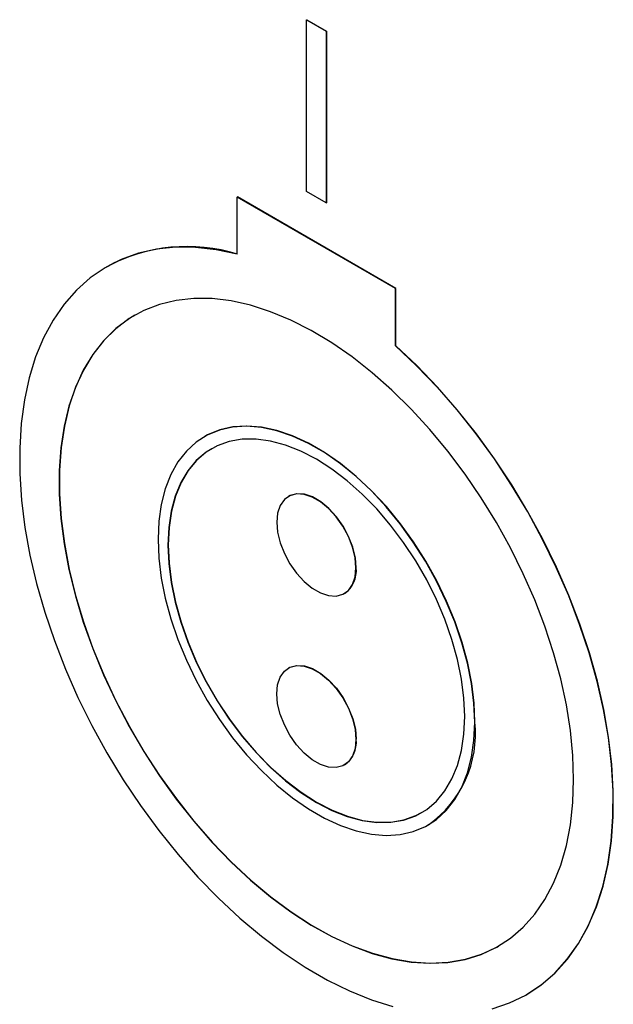
# Model space of a CAD drawing. Extents: x 0.2 to 10.8, y 0.2 to 8.2.
# Drawn here: x 7.5 to 7.6, y 5.6 to 5.7 of the extents above; entities that cross this region are included whole.
import ezdxf

# ---------------------------------------------------------------- set-up
doc = ezdxf.new("R2010")
doc.units = 0
doc.layers.get('0').update_dxf_attribs({"linetype": 'CONTINUOUS'})

msp = doc.modelspace()

# ---------------------------------------------------------------- linework, layer by layer
at = {"color": 7, "linetype": 'CONTINUOUS'}
for p, q in [((7.5768474445, 5.6764783126), (7.5768710147, 5.6764919194)), ((7.5768474445, 5.6764783126), (7.5787330626, 5.6753897685)), ((7.5768474445, 5.6601474964), (7.5768474445, 5.6764783126)), ((7.5768710147, 5.6764919194), (7.5787566328, 5.6754033753)), ((7.5787330626, 5.6753897685), (7.5787566328, 5.6754033753)), ((7.5787330626, 5.6753897685), (7.5787330626, 5.6590589522)), ((7.5787566328, 5.6754033753), (7.5787566328, 5.659072559)), ((7.5702477812, 5.6596025166), (7.5702713514, 5.6596161234)), ((7.5853327259, 5.6508941634), (7.5702477812, 5.6596025166)), ((7.5702477812, 5.6541589112), (7.5702477812, 5.6596025166)), ((7.5853562961, 5.6509077702), (7.5702713514, 5.6596161234)), ((7.5787330626, 5.6590589522), (7.5768474445, 5.6601474964)), ((7.5787330626, 5.6590589522), (7.5787566328, 5.659072559)), ((7.5578154491, 5.6529813796), (7.5577918789, 5.6529677728)), ((7.5853327259, 5.6508941634), (7.5853562961, 5.6509077702)), ((7.5853327259, 5.645450558), (7.5853327259, 5.6508941634)), ((7.5853562961, 5.6454641648), (7.5853562961, 5.6509077702)), ((7.5604818991, 5.6483624524), (7.5604583288, 5.6483488456)), ((7.5853327259, 5.645450558), (7.5853562961, 5.6454641648)), ((7.5671480239, 5.6368151342), (7.5671244537, 5.6368015274)), ((7.5678146364, 5.6356604024), (7.5677910662, 5.6356467956)), ((7.5751473738, 5.6311237605), (7.5751238036, 5.6311101537)), ((7.5804567035, 5.6218722992), (7.5804802737, 5.621885906)), ((7.5751473738, 5.6147929443), (7.5751238036, 5.6147793375)), ((7.5804567035, 5.605541483), (7.5804802737, 5.6055550898)), ((7.5877894409, 5.6010048411), (7.5878130111, 5.6010184479)), ((7.5884560534, 5.5998501093), (7.5884796236, 5.5998637161)), ((7.5951221782, 5.5883027911), (7.5951457485, 5.5883163979)), ((7.5977886282, 5.5836838639), (7.5978121984, 5.5836974707))]:
    msp.add_line(p, q, dxfattribs=at)
at = {"color": 7, "linetype": 'CONTINUOUS', "flags": 128}
for points in [[(7.5702477812, 5.6541589112), (7.5682373482, 5.6545829373), (7.5662800378, 5.6548053421), (7.5643867342, 5.6548248888), (7.562567966, 5.6546414687), (7.560833847, 5.6542561018), (7.5591940204, 5.653670931), (7.5576576052, 5.6528892105), (7.5562331452, 5.6519152873), (7.5549285615, 5.6507545772), (7.5537511089, 5.6494135348), (7.5527073349, 5.6478996175), (7.551803044, 5.646221244), (7.5510432647, 5.6443877474), (7.5504322221, 5.6424093238), (7.549973314, 5.6402969747), (7.5496690925, 5.6380624468), (7.5495212493, 5.635718166), (7.5495306065, 5.6332771685), (7.5496971121, 5.6307530283), (7.5500198402, 5.6281597821), (7.5504969961, 5.6255118503), (7.5511259263, 5.6228239579), (7.5519031336, 5.620111052), (7.5528242959, 5.6173882186), (7.5538842909, 5.614670599), (7.5550772239, 5.6119733057), (7.5563964612, 5.6093113379), (7.5578346667, 5.6066994985), (7.5593838428, 5.6041523116), (7.5610353747, 5.6016839418), (7.5627800783, 5.5993081155), (7.5646082517, 5.5970380442), (7.5665097285, 5.5948863516), (7.5684739349, 5.5928650029), (7.5704899483, 5.5909852387), (7.5725465577, 5.589257512), (7.5746323266, 5.5876914306), (7.5767356564, 5.5862957031), (7.5788448507, 5.5850780912), (7.5809481805, 5.5840453658), (7.5830339494, 5.5832032696), (7.5850905588, 5.5825564856)], [(7.6023032886, 5.6041747444), (7.602225799, 5.6064684541), (7.6019938199, 5.6088371299), (7.6016088182, 5.6112657962), (7.6010732277, 5.6137390982), (7.6003904349, 5.616241399), (7.5995647564, 5.6187568781), (7.5986014125, 5.6212696319), (7.5975064937, 5.623763774), (7.5962869225, 5.6262235356), (7.5949504095, 5.6286333653), (7.5935054044, 5.6309780274), (7.591961043, 5.6332426981), (7.5903270894, 5.6354130595), (7.5886138738, 5.6374753898), (7.5868322279, 5.6394166504), (7.5849934156, 5.641224568), (7.5831090627, 5.6428877123), (7.5811910825, 5.6443955684), (7.5792516012, 5.6457386031), (7.5773028808, 5.6469083254), (7.5753572417, 5.6478973399), (7.5734269849, 5.6486993937), (7.5715243141, 5.649309416), (7.5696612585, 5.64972355), (7.5678495971, 5.6499391774), (7.5661007837, 5.649954935), (7.564425875, 5.6497707231), (7.5628354601, 5.6493877064), (7.5613395942, 5.6488083065), (7.5599477347, 5.6480361865), (7.5586686814, 5.6470762279), (7.5575105208, 5.6459345), (7.5564805752, 5.6446182211), (7.5555853562, 5.6431357132), (7.5548305237, 5.6414963492), (7.5542208501, 5.6397104936), (7.5537601898, 5.6377894372), (7.5534514553, 5.6357453255), (7.5532965985, 5.6335910821), (7.5532965985, 5.6313403267), (7.5534514553, 5.6290072895), (7.5537601898, 5.6266067206), (7.5542208501, 5.6241537971), (7.5548305237, 5.6216640273), (7.5555853562, 5.6191531522), (7.5564805752, 5.6166370465), (7.5575105208, 5.6141316178), (7.5586686814, 5.6116527061), (7.5599477347, 5.609215984), (7.5613395942, 5.6068368572), (7.5628354601, 5.6045303673), (7.564425875, 5.6023110967), (7.5661007837, 5.6001930763), (7.5678495971, 5.5981896969), (7.5696612585, 5.5963136246), (7.5715243141, 5.5945767205), (7.5734269849, 5.5929899658), (7.5753572417, 5.5915633925), (7.5773028808, 5.5903060199), (7.5792516012, 5.5892257975), (7.5811910825, 5.5883295548), (7.5831090627, 5.5876229581), (7.5849934156, 5.5871104748), (7.5868322279, 5.586795345), (7.5886138738, 5.5866795609), (7.5903270894, 5.5867638547), (7.591961043, 5.5870476934), (7.5935054044, 5.5875292824), (7.5949504095, 5.5882055771), (7.5962869225, 5.5890723016), (7.5975064937, 5.5901239763), (7.5986014125, 5.5913539521), (7.5995647564, 5.5927544527), (7.6003904349, 5.5943166238), (7.6010732277, 5.5960305887), (7.6016088182, 5.5978855112), (7.6019938199, 5.5998696639), (7.602225799, 5.6019705024), (7.6023032886, 5.6041747444)], [(7.5604818991, 5.6483624524), (7.5599713049, 5.6480497933), (7.5586922516, 5.6470898347), (7.557534091, 5.6459481068), (7.5565041454, 5.6446318279), (7.5556089264, 5.64314932), (7.554854094, 5.641509956), (7.5542444203, 5.6397241004), (7.55378376, 5.637803044), (7.5534750255, 5.6357589323), (7.5533201688, 5.6336046889), (7.5533201688, 5.6313539335), (7.5534750255, 5.6290208963), (7.55378376, 5.6266203274), (7.5542444203, 5.6241674039), (7.554854094, 5.6216776341), (7.5556089264, 5.619166759), (7.5565041454, 5.6166506533), (7.557534091, 5.6141452246), (7.5586922516, 5.6116663129), (7.5599713049, 5.6092295908), (7.5613631644, 5.606850464), (7.5628590303, 5.6045439741), (7.5644494452, 5.6023247035), (7.566124354, 5.6002066831), (7.5678731673, 5.5982033037), (7.5696848288, 5.5963272314), (7.5715478843, 5.5945903273), (7.5734505551, 5.5930035726), (7.5753808119, 5.5915769993), (7.577326451, 5.5903196267), (7.5792751714, 5.5892394043), (7.5812146527, 5.5883431616), (7.5831326329, 5.5876365649), (7.5850169858, 5.5871240816), (7.5868557981, 5.5868089518), (7.5886374441, 5.5866931677), (7.5903506596, 5.5867774615), (7.5919846132, 5.5870613002), (7.5935289746, 5.5875428892), (7.5949739797, 5.5882191839), (7.5951457485, 5.5883163979)], [(7.5945451324, 5.5823391705), (7.5961966642, 5.5829007222), (7.5977458403, 5.5836592684), (7.5991840459, 5.584610591), (7.6005032832, 5.5857493998), (7.6016962162, 5.587069362), (7.6027562111, 5.5885631375), (7.6036773735, 5.5902224195), (7.6044545807, 5.592037981), (7.605083511, 5.593999726), (7.6055606669, 5.5960967453), (7.6058833949, 5.5983173777), (7.6060499005, 5.6006492746), (7.6060592577, 5.6030794685), (7.6059114145, 5.6055944454), (7.605607193, 5.60818022), (7.605148285, 5.610822413), (7.6045372424, 5.6135063314), (7.6037774631, 5.6162170505), (7.6028731721, 5.6189394961), (7.6018293982, 5.6216585292), (7.6006519456, 5.6243590294), (7.5993473619, 5.6270259797), (7.5979229019, 5.6296445496), (7.5963864866, 5.6322001773), (7.5947466601, 5.6346786515), (7.5930125411, 5.6370661896), (7.5911937728, 5.6393495148), (7.5893004693, 5.6415159299), (7.5873431588, 5.6435533876), (7.5853327259, 5.645450558)], [(7.5978121984, 5.5836974707), (7.5992076161, 5.5846241978), (7.6005268534, 5.5857630066), (7.6017197864, 5.5870829688), (7.6027797814, 5.5885767443), (7.6037009437, 5.5902360263), (7.604478151, 5.5920515878), (7.6051070812, 5.5940133328), (7.6055842371, 5.5961103521), (7.6059069652, 5.5983309845), (7.6060734708, 5.6006628814), (7.606082828, 5.6030930753), (7.6059349848, 5.6056080523), (7.6056307633, 5.6081938268), (7.6051718552, 5.6108360198), (7.6045608126, 5.6135199382), (7.6038010333, 5.6162306573), (7.6028967424, 5.6189531029), (7.6018529684, 5.621672136), (7.6006755158, 5.6243726362), (7.5993709321, 5.6270395866), (7.5979464721, 5.6296581564), (7.5964100569, 5.6322137841), (7.5947702303, 5.6346922583), (7.5930361113, 5.6370797964), (7.5912173431, 5.6393631216), (7.5893240395, 5.6415295367), (7.5873667291, 5.6435669944), (7.5853562961, 5.6454641648)], [(7.5928751982, 5.6096174652), (7.5927978022, 5.6114244503), (7.5925664085, 5.6133022527), (7.5921833914, 5.6152316038), (7.5916526813, 5.6171927057), (7.5909797239, 5.6191654348), (7.5901714246, 5.6211295484), (7.5892360778, 5.6230648919), (7.5881832814, 5.6249516061), (7.5870238384, 5.6267703307), (7.5857696464, 5.6285024032), (7.5844335749, 5.6301300502), (7.5830293341, 5.6316365698), (7.5815713331, 5.6330065031), (7.5800745332, 5.6342257926), (7.5785542934, 5.635281927), (7.5770262136, 5.6361640687), (7.5755059739, 5.6368631658), (7.574009174, 5.6373720446), (7.572551173, 5.6376854834), (7.5711469321, 5.6378002658), (7.5698108607, 5.6377152141), (7.5685566687, 5.6374312009), (7.5673972257, 5.6369511406), (7.5663444292, 5.6362799593), (7.5654090824, 5.6354245443), (7.5646007832, 5.6343936731), (7.5639278258, 5.6331979241), (7.5633971157, 5.6318495671), (7.5630140986, 5.6303624381), (7.5627827048, 5.6287517972), (7.5627053089, 5.6270341715), (7.5627827048, 5.6252271864), (7.5630140986, 5.623349384), (7.5633971157, 5.6214200329), (7.5639278258, 5.619458931), (7.5646007832, 5.6174862018), (7.5654090824, 5.6155220883), (7.5663444292, 5.6135867448), (7.5673972257, 5.6117000306), (7.5685566687, 5.609881306), (7.5698108607, 5.6081492335), (7.5711469321, 5.6065215865), (7.572551173, 5.6050150669), (7.574009174, 5.6036451336), (7.5755059739, 5.6024258441), (7.5770262136, 5.6013697097), (7.5785542934, 5.600487568), (7.5800745332, 5.5997884709), (7.5815713331, 5.5992795921), (7.5830293341, 5.5989661533), (7.5844335749, 5.5988513708), (7.5857696464, 5.5989364226), (7.5870238384, 5.5992204358), (7.5881832814, 5.5997004961), (7.5892360778, 5.6003716774), (7.5901714246, 5.6012270924), (7.5909797239, 5.6022579636), (7.5916526813, 5.6034537126), (7.5921833914, 5.6048020696), (7.5925664085, 5.6062891986), (7.5927978022, 5.6078998395), (7.5928751982, 5.6096174652)], [(7.5928987684, 5.609631072), (7.5928213725, 5.6114380571), (7.5925899787, 5.6133158595), (7.5922069616, 5.6152452106), (7.5916762515, 5.6172063125), (7.5910032941, 5.6191790417), (7.5901949949, 5.6211431552), (7.5892596481, 5.6230784987), (7.5882068516, 5.6249652129), (7.5870474086, 5.6267839375), (7.5857932166, 5.62851601), (7.5844571452, 5.630143657), (7.5830529043, 5.6316501766), (7.5815949033, 5.6330201099), (7.5800981034, 5.6342393994), (7.5785778637, 5.6352955338), (7.5770497839, 5.6361776755), (7.5755295441, 5.6368767726), (7.5740327442, 5.6373856514), (7.5725747432, 5.6376990902), (7.5711705024, 5.6378138726), (7.5698344309, 5.6377288209), (7.5685802389, 5.6374448077), (7.5674207959, 5.6369647474), (7.5671480239, 5.6368151342)], [(7.5919323892, 5.6101617372), (7.5918549171, 5.611913496), (7.5916233496, 5.6137355096), (7.5912402238, 5.6156078156), (7.5907097373, 5.6175099005), (7.5900377023, 5.6194209248), (7.5892314816, 5.6213199509), (7.5882999084, 5.6231861727), (7.5872531893, 5.6249991434), (7.5861027923, 5.6267389997), (7.5848613213, 5.6283866795), (7.5835423783, 5.6299241304), (7.5821604138, 5.6313345077), (7.5807305689, 5.6326023592), (7.5792685092, 5.6337137938), (7.5777902535, 5.6346566346), (7.5763119978, 5.6354205515), (7.5748499382, 5.635997175), (7.5734200933, 5.6363801874), (7.5720381288, 5.6365653923), (7.5707191857, 5.6365507606), (7.5694777148, 5.6363364527), (7.5683273178, 5.6359248165), (7.5672805986, 5.635320362), (7.5663490255, 5.6345297117), (7.5655428048, 5.6335615281), (7.5648707698, 5.6324264189), (7.5643402833, 5.6311368206), (7.5639571575, 5.6297068623), (7.56372559, 5.6281522109), (7.5636481179, 5.6264898995), (7.56372559, 5.6247381407), (7.5639571575, 5.6229161271), (7.5643402833, 5.6210438211), (7.5648707698, 5.6191417362), (7.5655428048, 5.6172307119), (7.5663490255, 5.6153316858), (7.5672805986, 5.613465464), (7.5683273178, 5.6116524933), (7.5694777148, 5.609912637), (7.5707191857, 5.6082649572), (7.5720381288, 5.6067275063), (7.5734200933, 5.605317129), (7.5748499382, 5.6040492775), (7.5763119978, 5.6029378429), (7.5777902535, 5.6019950021), (7.5792685092, 5.6012310852), (7.5807305689, 5.6006544617), (7.5821604138, 5.6002714493), (7.5835423783, 5.6000862444), (7.5848613213, 5.6001008761), (7.5861027923, 5.600315184), (7.5872531893, 5.6007268202), (7.5882999084, 5.6013312747), (7.5892314816, 5.602121925), (7.5900377023, 5.6030901086), (7.5907097373, 5.6042252178), (7.5912402238, 5.6055148161), (7.5916233496, 5.6069447744), (7.5918549171, 5.6084994258), (7.5919323892, 5.6101617372)], [(7.5678146364, 5.6356604024), (7.5673041689, 5.6353339688), (7.5663725957, 5.6345433185), (7.565566375, 5.6335751349), (7.56489434, 5.6324400257), (7.5643638535, 5.6311504274), (7.5639807277, 5.6297204691), (7.5637491602, 5.6281658177), (7.5636716881, 5.6265035063), (7.5637491602, 5.6247517475), (7.5639807277, 5.6229297339), (7.5643638535, 5.6210574279), (7.56489434, 5.619155343), (7.565566375, 5.6172443187), (7.5663725957, 5.6153452926), (7.5673041689, 5.6134790708), (7.568350888, 5.6116661001), (7.569501285, 5.6099262438), (7.570742756, 5.608278564), (7.572061699, 5.6067411131), (7.5734436635, 5.6053307358), (7.5748735084, 5.6040628843), (7.5763355681, 5.6029514497), (7.5778138238, 5.6020086089), (7.5792920795, 5.601244692), (7.5807541391, 5.6006680685), (7.582183984, 5.6002850561), (7.5835659485, 5.6000998512), (7.5848848916, 5.6001144829), (7.5861263625, 5.6003287908), (7.5872767595, 5.600740427), (7.5878130111, 5.6010184479)], [(7.5815614897, 5.6243141382), (7.5814790791, 5.6252671441), (7.5812354492, 5.6262736484), (7.5808412477, 5.6272896618), (7.5803137031, 5.6282707798), (7.5796758716, 5.6291741228), (7.5789556296, 5.6299602103), (7.5781844551, 5.6305946866), (7.577396052, 5.631049822), (7.5766248775, 5.6313057249), (7.5759046355, 5.6313512111), (7.575266804, 5.6311842926), (7.5747392594, 5.6308122647), (7.5743450579, 5.6302513866), (7.5741014279, 5.6295261715), (7.5740190174, 5.6286683148), (7.5741014279, 5.6277153088), (7.5743450579, 5.6267088046), (7.5747392594, 5.6256927911), (7.575266804, 5.6247116731), (7.5759046355, 5.6238083302), (7.5766248775, 5.6230222426), (7.577396052, 5.6223877663), (7.5781844551, 5.621932631), (7.5789556296, 5.6216767281), (7.5796758716, 5.6216312419), (7.5803137031, 5.6217981603), (7.5808412477, 5.6221701883), (7.5812354492, 5.6227310663), (7.5814790791, 5.6234562814), (7.5815614897, 5.6243141382)], [(7.5815850599, 5.624327745), (7.5815026494, 5.6252807509), (7.5812590194, 5.6262872552), (7.5808648179, 5.6273032686), (7.5803372733, 5.6282843866), (7.5796994418, 5.6291877296), (7.5789791998, 5.6299738171), (7.5782080253, 5.6306082934), (7.5774196222, 5.6310634288), (7.5766484477, 5.6313193317), (7.5759282057, 5.6313648179), (7.5752903742, 5.6311978994), (7.5751473738, 5.6311237605)], [(7.5815614897, 5.6079833219), (7.5814790791, 5.6071254652), (7.5812354492, 5.6064002501), (7.5808412477, 5.605839372), (7.5803137031, 5.6054673441), (7.5796758716, 5.6053004256), (7.5789556296, 5.6053459118), (7.5781844551, 5.6056018147), (7.577396052, 5.6060569501), (7.5766248775, 5.6066914264), (7.5759046355, 5.6074775139), (7.575266804, 5.6083808569), (7.5747392594, 5.6093619749), (7.5743450579, 5.6103779883), (7.5741014279, 5.6113844926), (7.5740190174, 5.6123374985), (7.5741014279, 5.6131953553), (7.5743450579, 5.6139205704), (7.5747392594, 5.6144814484), (7.575266804, 5.6148534764), (7.5759046355, 5.6150203948), (7.5766248775, 5.6149749086), (7.577396052, 5.6147190057), (7.5781844551, 5.6142638704), (7.5789556296, 5.6136293941), (7.5796758716, 5.6128433065), (7.5803137031, 5.6119399636), (7.5808412477, 5.6109588456), (7.5812354492, 5.6099428321), (7.5814790791, 5.6089363279), (7.5815614897, 5.6079833219)], [(7.5751473738, 5.6147929443), (7.5752903742, 5.6148670832), (7.5759282057, 5.6150340016), (7.5766484477, 5.6149885154), (7.5774196222, 5.6147326125), (7.5782080253, 5.6142774772), (7.5789791998, 5.6136430009), (7.5796994418, 5.6128569133), (7.5803372733, 5.6119535704), (7.5808648179, 5.6109724524), (7.5812590194, 5.6099564389), (7.5815026494, 5.6089499347), (7.5815850599, 5.6079969287)]]:
    msp.add_lwpolyline(points, dxfattribs=at)
at = {"color": 7, "linetype": 'CONTINUOUS'}
for centre, radius, start, end in [((7.5654616767, 5.6387458313), 0.0161590727949161, 72.6837608715, 118.2412279226), ((7.5789458421, 5.624050989), 0.0026536888849507, 305.3258580114, 5.9863223819), ((7.5822787514, 5.6085526176), 0.0106746346426995, 305.5137163071, 5.7984640863), ((7.5789458421, 5.6077201727), 0.002653688884949, 305.3258580114, 5.9863223819)]:
    msp.add_arc(centre, radius, start, end, dxfattribs=at)

doc.saveas('drawing.dxf')
